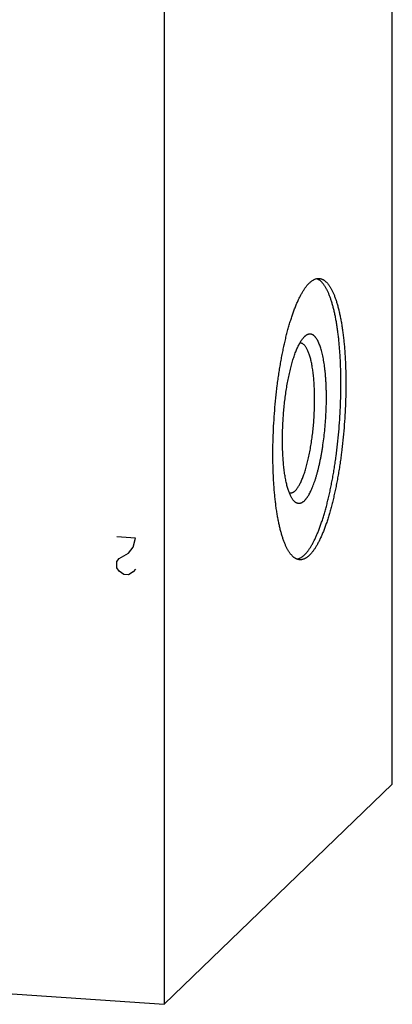
# Model space of a CAD drawing. Units: inches. Extents: x 0.3 to 21.7, y 0.3 to 16.7.
# Drawn here: x 11.4 to 12.6, y 6.2 to 9.2 of the extents above; entities that cross this region are included whole.
import ezdxf

# ---------------------------------------------------------------- set-up
doc = ezdxf.new("R2010")
doc.units = ezdxf.units.IN
doc.header["$LTSCALE"] = 1.21
doc.header["$MEASUREMENT"] = 0
doc.layers.get('0').update_dxf_attribs({"linetype": 'CONTINUOUS'})

msp = doc.modelspace()

# ---------------------------------------------------------------- linework, layer by layer
at = {"color": 7, "linetype": 'CONTINUOUS'}
for p, q in [((12.5932, 6.8618), (12.5932, 10.2425)), ((11.8815, 9.555), (11.8815, 6.1743)), ((12.3196, 8.2584), (12.319, 8.2578)), ((11.8815, 6.1743), (12.5932, 6.8618)), ((9.4068, 6.3459), (11.8815, 6.1743))]:
    msp.add_line(p, q, dxfattribs=at)
at = {"color": 4, "linetype": 'CONTINUOUS'}
for p, q in [((11.7916, 7.6294), (11.7337, 7.6334)), ((11.7844, 7.6009), (11.7916, 7.6294)), ((11.7699, 7.5826), (11.7844, 7.6009)), ((11.7337, 7.5561), (11.7409, 7.5653)), ((11.7409, 7.5653), (11.7699, 7.5826)), ((11.7337, 7.5368), (11.7337, 7.5561)), ((11.7409, 7.5267), (11.7337, 7.5368)), ((11.7916, 7.5328), (11.7844, 7.5237)), ((11.7554, 7.516), (11.7409, 7.5267)), ((11.7699, 7.515), (11.7554, 7.516)), ((11.7844, 7.5237), (11.7699, 7.515))]:
    msp.add_line(p, q, dxfattribs=at)
at = {"color": 7, "linetype": 'CONTINUOUS'}
for centre, start, end in [((12.3052, 8.2236), 86.0356, 92.3771), ((12.2747, 7.7841), 259.8278, 266.0298)]:
    msp.add_arc(centre, 0.0147, start, end, dxfattribs=at)
for points, knots in [([(12.304, 7.5618), (12.3031, 7.5619), (12.3015, 7.5621), (12.2991, 7.5626), (12.2966, 7.5633), (12.2942, 7.5643), (12.2918, 7.5654), (12.2895, 7.5668), (12.2871, 7.5684), (12.2848, 7.5702), (12.2825, 7.5723), (12.2803, 7.5745), (12.278, 7.577), (12.2758, 7.5797), (12.2737, 7.5826), (12.2715, 7.5857), (12.2694, 7.589), (12.2673, 7.5925), (12.2653, 7.5962), (12.2633, 7.6002), (12.2613, 7.6043), (12.2593, 7.6086), (12.2574, 7.6131), (12.2549, 7.6195), (12.2519, 7.628), (12.2484, 7.6388), (12.2452, 7.6503), (12.2421, 7.6625), (12.2392, 7.6753), (12.2365, 7.6888), (12.234, 7.703), (12.2317, 7.7178), (12.2296, 7.7331), (12.2277, 7.7489), (12.226, 7.7653), (12.2246, 7.7821), (12.2233, 7.7994), (12.2223, 7.8171), (12.2215, 7.8352), (12.2209, 7.8535), (12.2206, 7.8722), (12.2205, 7.8912), (12.2206, 7.9168), (12.2214, 7.9493), (12.2233, 7.9884), (12.226, 8.0277), (12.2296, 8.0668), (12.2333, 8.099), (12.2366, 8.1245), (12.2393, 8.1432), (12.2423, 8.1617), (12.2453, 8.1798), (12.2486, 8.1976), (12.2521, 8.215), (12.2557, 8.232), (12.2594, 8.2485), (12.2633, 8.2645), (12.2674, 8.2799), (12.2716, 8.2948), (12.2759, 8.3091), (12.2804, 8.3228), (12.2849, 8.3359), (12.2895, 8.3482), (12.2943, 8.3599), (12.2991, 8.3709), (12.304, 8.3811), (12.3082, 8.3891), (12.3115, 8.3951), (12.314, 8.3993), (12.3166, 8.4033), (12.3191, 8.4072), (12.3216, 8.4108), (12.3242, 8.4142), (12.3267, 8.4174), (12.3292, 8.4204), (12.3318, 8.4232), (12.3335, 8.425), (12.3344, 8.4258)], [0, 0, 0, 0, 0.002716, 0.005453, 0.00823, 0.011067, 0.01398, 0.016986, 0.0201, 0.023335, 0.026701, 0.030209, 0.033867, 0.037682, 0.04166, 0.045806, 0.050124, 0.054617, 0.059288, 0.064139, 0.069171, 0.074385, 0.079781, 0.08536, 0.097064, 0.109491, 0.12263, 0.136468, 0.150987, 0.166166, 0.181985, 0.198417, 0.215436, 0.233014, 0.25112, 0.269723, 0.288789, 0.308284, 0.328173, 0.348418, 0.368984, 0.389832, 0.410922, 0.453672, 0.496914, 0.540322, 0.58357, 0.62633, 0.647427, 0.668283, 0.688859, 0.709116, 0.729016, 0.748525, 0.767605, 0.786223, 0.804345, 0.82194, 0.838978, 0.855429, 0.871268, 0.886469, 0.901009, 0.914869, 0.928031, 0.940481, 0.952208, 0.957799, 0.963207, 0.968432, 0.973476, 0.978338, 0.983021, 0.987525, 0.991855, 0.996012, 1, 1, 1, 1]), ([(12.319, 7.5768), (12.3198, 7.5777), (12.3215, 7.5794), (12.324, 7.5821), (12.3265, 7.585), (12.3289, 7.5881), (12.3314, 7.5914), (12.3339, 7.5949), (12.3364, 7.5986), (12.3388, 7.6025), (12.3413, 7.6066), (12.3446, 7.6124), (12.3486, 7.6201), (12.3534, 7.6299), (12.3581, 7.6404), (12.3627, 7.6517), (12.3673, 7.6636), (12.3717, 7.6761), (12.3761, 7.6893), (12.3803, 7.703), (12.3845, 7.7174), (12.3885, 7.7322), (12.3923, 7.7476), (12.3961, 7.7635), (12.3997, 7.7798), (12.4031, 7.7966), (12.4064, 7.8137), (12.4095, 7.8312), (12.4124, 7.849), (12.4152, 7.8672), (12.4186, 7.8918), (12.4224, 7.9231), (12.4262, 7.961), (12.4292, 7.9992), (12.4313, 8.0375), (12.4326, 8.0755), (12.4329, 8.1068), (12.4327, 8.1315), (12.4324, 8.1497), (12.4319, 8.1677), (12.4311, 8.1852), (12.4301, 8.2025), (12.4289, 8.2194), (12.4275, 8.2358), (12.4259, 8.2518), (12.4241, 8.2673), (12.422, 8.2823), (12.4198, 8.2968), (12.4174, 8.3107), (12.4148, 8.3241), (12.4121, 8.3368), (12.4091, 8.3489), (12.406, 8.3603), (12.4027, 8.371), (12.3992, 8.381), (12.3962, 8.3889), (12.3937, 8.3948), (12.3918, 8.399), (12.3898, 8.403), (12.3879, 8.4068), (12.3859, 8.4104), (12.3839, 8.4138), (12.3818, 8.417), (12.3797, 8.4201), (12.3776, 8.4229), (12.3754, 8.4255), (12.3733, 8.4279), (12.3704, 8.4308), (12.3674, 8.4334), (12.3643, 8.4356), (12.362, 8.4369), (12.3597, 8.4381), (12.3581, 8.4388), (12.3573, 8.4391)], [0, 0, 0, 0, 0.00392, 0.008002, 0.012248, 0.016662, 0.021247, 0.026003, 0.030934, 0.036038, 0.041318, 0.046772, 0.058205, 0.070331, 0.083142, 0.096624, 0.110763, 0.12554, 0.140935, 0.156924, 0.173484, 0.190588, 0.208209, 0.226317, 0.244882, 0.263873, 0.283256, 0.302998, 0.323065, 0.343422, 0.364031, 0.405863, 0.448264, 0.490931, 0.533558, 0.575839, 0.617474, 0.637957, 0.658167, 0.678069, 0.697629, 0.716812, 0.735585, 0.753916, 0.771775, 0.78913, 0.805954, 0.82222, 0.837903, 0.852979, 0.867426, 0.881226, 0.894361, 0.906816, 0.918583, 0.929652, 0.934924, 0.940022, 0.944945, 0.949694, 0.954272, 0.958679, 0.962919, 0.966994, 0.970907, 0.974665, 0.978271, 0.981734, 0.988255, 0.991336, 0.994311, 0.997194, 1, 1, 1, 1]), ([(12.3344, 8.4258), (12.3357, 8.427), (12.3381, 8.4292), (12.342, 8.4323), (12.3452, 8.4344), (12.3478, 8.4358), (12.3503, 8.4371), (12.3535, 8.4383), (12.3567, 8.4392), (12.3592, 8.4396), (12.3611, 8.4398), (12.363, 8.4398), (12.3642, 8.4398), (12.3648, 8.4397)], [0, 0, 0, 0, 0.150468, 0.291714, 0.424442, 0.48791, 0.549609, 0.668263, 0.781788, 0.837138, 0.891808, 0.946019, 1, 1, 1, 1]), ([(12.3648, 8.4397), (12.3657, 8.4397), (12.3673, 8.4395), (12.3698, 8.439), (12.3722, 8.4383), (12.3746, 8.4373), (12.377, 8.4361), (12.3793, 8.4348), (12.3817, 8.4331), (12.384, 8.4313), (12.3863, 8.4293), (12.3885, 8.427), (12.3908, 8.4246), (12.393, 8.4219), (12.3952, 8.419), (12.3973, 8.4159), (12.3994, 8.4126), (12.4015, 8.4091), (12.4035, 8.4053), (12.4056, 8.4014), (12.4075, 8.3973), (12.4095, 8.393), (12.4114, 8.3884), (12.4139, 8.382), (12.4169, 8.3736), (12.4204, 8.3628), (12.4236, 8.3513), (12.4267, 8.3391), (12.4296, 8.3262), (12.4323, 8.3127), (12.4348, 8.2986), (12.4371, 8.2838), (12.4392, 8.2685), (12.4411, 8.2526), (12.4428, 8.2363), (12.4443, 8.2194), (12.4455, 8.2022), (12.4465, 8.1845), (12.4473, 8.1664), (12.4479, 8.148), (12.4482, 8.1293), (12.4483, 8.1104), (12.4482, 8.0847), (12.4474, 8.0523), (12.4456, 8.0131), (12.4428, 7.9739), (12.4393, 7.9348), (12.4356, 7.9025), (12.4322, 7.8771), (12.4295, 7.8583), (12.4266, 7.8399), (12.4235, 7.8217), (12.4202, 7.8039), (12.4168, 7.7866), (12.4131, 7.7696), (12.4094, 7.7531), (12.4055, 7.7371), (12.4014, 7.7217), (12.3972, 7.7068), (12.3929, 7.6924), (12.3885, 7.6788), (12.3839, 7.6657), (12.3793, 7.6533), (12.3745, 7.6417), (12.3697, 7.6307), (12.3648, 7.6205), (12.3607, 7.6125), (12.3573, 7.6065), (12.3548, 7.6023), (12.3523, 7.5982), (12.3497, 7.5944), (12.3472, 7.5908), (12.3447, 7.5874), (12.3421, 7.5842), (12.3396, 7.5812), (12.337, 7.5784), (12.3353, 7.5766), (12.3344, 7.5758)], [0, 0, 0, 0, 0.002716, 0.005453, 0.00823, 0.011067, 0.01398, 0.016986, 0.0201, 0.023335, 0.026701, 0.030209, 0.033867, 0.037682, 0.04166, 0.045806, 0.050124, 0.054617, 0.059288, 0.064139, 0.069171, 0.074385, 0.079781, 0.08536, 0.097064, 0.109491, 0.12263, 0.136468, 0.150987, 0.166166, 0.181985, 0.198417, 0.215436, 0.233014, 0.25112, 0.269723, 0.288789, 0.308284, 0.328173, 0.348418, 0.368984, 0.389832, 0.410922, 0.453672, 0.496914, 0.540322, 0.58357, 0.62633, 0.647427, 0.668283, 0.688859, 0.709116, 0.729016, 0.748525, 0.767605, 0.786223, 0.804345, 0.82194, 0.838978, 0.855429, 0.871268, 0.886469, 0.901009, 0.914869, 0.928031, 0.940481, 0.952208, 0.957799, 0.963207, 0.968432, 0.973476, 0.978338, 0.983021, 0.987525, 0.991855, 0.996012, 1, 1, 1, 1]), ([(12.2842, 7.7476), (12.2833, 7.7487), (12.2817, 7.7509), (12.2794, 7.7545), (12.2771, 7.7585), (12.275, 7.7629), (12.2729, 7.7677), (12.2708, 7.7729), (12.2689, 7.7785), (12.267, 7.7844), (12.2652, 7.7907), (12.2635, 7.7974), (12.2619, 7.8044), (12.2604, 7.8117), (12.259, 7.8194), (12.2577, 7.8273), (12.2565, 7.8356), (12.2554, 7.8441), (12.2544, 7.8528), (12.2532, 7.865), (12.252, 7.8808), (12.251, 7.9003), (12.2504, 7.9205), (12.2503, 7.9412), (12.2507, 7.9623), (12.2515, 7.9837), (12.2527, 8.0052), (12.2544, 8.0267), (12.2565, 8.048), (12.259, 8.069), (12.2619, 8.0896), (12.2652, 8.1096), (12.2689, 8.1288), (12.2722, 8.1444), (12.2751, 8.1563), (12.2773, 8.165), (12.2795, 8.1733), (12.2818, 8.1814), (12.2842, 8.1891), (12.2867, 8.1966), (12.2891, 8.2037), (12.2917, 8.2105), (12.2943, 8.2169), (12.2969, 8.223), (12.2996, 8.2287), (12.3023, 8.2341), (12.305, 8.239), (12.3077, 8.2436), (12.3105, 8.2478), (12.3133, 8.2515), (12.3161, 8.2549), (12.318, 8.2569), (12.319, 8.2578)], [0, 0, 0, 0, 0.007521, 0.015624, 0.024331, 0.033655, 0.043602, 0.054176, 0.065374, 0.077191, 0.089618, 0.102643, 0.116254, 0.130435, 0.145169, 0.160437, 0.176219, 0.192494, 0.209238, 0.226428, 0.262043, 0.299128, 0.337461, 0.376808, 0.416925, 0.457565, 0.498474, 0.539398, 0.580082, 0.620273, 0.659721, 0.698184, 0.735425, 0.771221, 0.788511, 0.80536, 0.821746, 0.837644, 0.853033, 0.867893, 0.882203, 0.895948, 0.90911, 0.921676, 0.933635, 0.944977, 0.955696, 0.965789, 0.975256, 0.984105, 0.992347, 1, 1, 1, 1]), ([(12.29, 7.7769), (12.2909, 7.7778), (12.2928, 7.7798), (12.2955, 7.7831), (12.2982, 7.7869), (12.3009, 7.7911), (12.3036, 7.7957), (12.3062, 7.8008), (12.3088, 7.8062), (12.3114, 7.8121), (12.3139, 7.8183), (12.3164, 7.8249), (12.3188, 7.8319), (12.3212, 7.8392), (12.3235, 7.8468), (12.3258, 7.8548), (12.3279, 7.863), (12.33, 7.8716), (12.332, 7.8804), (12.3346, 7.8926), (12.3376, 7.9084), (12.3408, 7.9279), (12.3436, 7.948), (12.346, 7.9686), (12.3479, 7.9895), (12.3493, 8.0105), (12.3503, 8.0314), (12.3508, 8.0521), (12.3508, 8.0724), (12.3503, 8.0922), (12.3495, 8.1082), (12.3486, 8.1206), (12.3479, 8.1296), (12.347, 8.1384), (12.346, 8.1468), (12.3448, 8.155), (12.3436, 8.1629), (12.3423, 8.1705), (12.3408, 8.1777), (12.3393, 8.1846), (12.3376, 8.1911), (12.3359, 8.1972), (12.3341, 8.203), (12.3321, 8.2083), (12.3301, 8.2133), (12.328, 8.2178), (12.3259, 8.2219), (12.3236, 8.2255), (12.3213, 8.2287), (12.319, 8.2315), (12.3165, 8.2338), (12.3144, 8.2354), (12.3127, 8.2364), (12.3114, 8.237), (12.3102, 8.2375), (12.3089, 8.2379), (12.3076, 8.2382), (12.3067, 8.2383), (12.3062, 8.2383)], [0, 0, 0, 0, 0.008144, 0.016977, 0.026521, 0.036789, 0.047788, 0.059516, 0.071966, 0.085128, 0.098988, 0.113529, 0.12873, 0.144569, 0.161021, 0.178059, 0.195654, 0.213777, 0.232396, 0.251476, 0.290885, 0.331718, 0.373671, 0.416433, 0.459681, 0.503091, 0.546334, 0.589085, 0.631023, 0.671835, 0.711219, 0.730285, 0.748888, 0.766994, 0.784572, 0.801592, 0.818025, 0.833844, 0.849024, 0.863543, 0.877381, 0.89052, 0.902948, 0.914652, 0.925627, 0.935872, 0.945393, 0.954203, 0.962326, 0.969797, 0.976668, 0.983013, 0.98602, 0.988933, 0.99177, 0.994547, 0.997284, 1, 1, 1, 1]), ([(12.319, 7.7459), (12.3195, 7.7464), (12.3207, 7.7476), (12.3223, 7.7495), (12.324, 7.7515), (12.3257, 7.7536), (12.3274, 7.7559), (12.329, 7.7584), (12.3307, 7.761), (12.3329, 7.7647), (12.3357, 7.7697), (12.3389, 7.7761), (12.3421, 7.7831), (12.3452, 7.7907), (12.3483, 7.7987), (12.3513, 7.8072), (12.3542, 7.8162), (12.357, 7.8256), (12.3598, 7.8354), (12.3624, 7.8457), (12.365, 7.8563), (12.3674, 7.8673), (12.3697, 7.8785), (12.3719, 7.8901), (12.374, 7.902), (12.3766, 7.9182), (12.3795, 7.9389), (12.3823, 7.9643), (12.3846, 7.9899), (12.3863, 8.0157), (12.3873, 8.0414), (12.3876, 8.0626), (12.3875, 8.0793), (12.3873, 8.0916), (12.3869, 8.1036), (12.3863, 8.1154), (12.3856, 8.127), (12.3847, 8.1382), (12.3837, 8.1491), (12.3825, 8.1597), (12.3812, 8.1698), (12.3797, 8.1796), (12.3781, 8.189), (12.3763, 8.1979), (12.3744, 8.2063), (12.3723, 8.2143), (12.3702, 8.2217), (12.3679, 8.2286), (12.3655, 8.235), (12.3634, 8.2399), (12.3616, 8.2436), (12.3603, 8.2461), (12.3589, 8.2485), (12.3575, 8.2508), (12.3561, 8.2529), (12.3547, 8.2549), (12.3533, 8.2567), (12.3518, 8.2583), (12.3503, 8.2598), (12.3488, 8.2612), (12.3473, 8.2624), (12.3458, 8.2634), (12.3442, 8.2643), (12.3426, 8.265), (12.341, 8.2656), (12.3394, 8.266), (12.3378, 8.2662), (12.3362, 8.2663), (12.3346, 8.2662), (12.3329, 8.266), (12.3313, 8.2656), (12.3296, 8.265), (12.3279, 8.2643), (12.3263, 8.2635), (12.3246, 8.2624), (12.3229, 8.2613), (12.3212, 8.2599), (12.3201, 8.259), (12.3196, 8.2584)], [0, 0, 0, 0, 0.004207, 0.008607, 0.013207, 0.018008, 0.023015, 0.028229, 0.033652, 0.039285, 0.051178, 0.063905, 0.077456, 0.091815, 0.106962, 0.122871, 0.139515, 0.156863, 0.174882, 0.193534, 0.212782, 0.232586, 0.252903, 0.273689, 0.294899, 0.316487, 0.360604, 0.405649, 0.451218, 0.496904, 0.542296, 0.586988, 0.608947, 0.630583, 0.651847, 0.672693, 0.693075, 0.712951, 0.732276, 0.751011, 0.769117, 0.786558, 0.803298, 0.819308, 0.834559, 0.849026, 0.862687, 0.875526, 0.887532, 0.898699, 0.903969, 0.909032, 0.913888, 0.918542, 0.922995, 0.927254, 0.931323, 0.93521, 0.938923, 0.942473, 0.945871, 0.949133, 0.952273, 0.955312, 0.95827, 0.961169, 0.964035, 0.966892, 0.969767, 0.972684, 0.975667, 0.978739, 0.981919, 0.985225, 0.988674, 0.992279, 0.996051, 1, 1, 1, 1]), ([(12.29, 7.7769), (12.2893, 7.7762), (12.288, 7.775), (12.2859, 7.7734), (12.2842, 7.7723), (12.2828, 7.7715), (12.2815, 7.7709), (12.2798, 7.7702), (12.2777, 7.7697), (12.2757, 7.7694), (12.2744, 7.7694), (12.2737, 7.7694)], [0, 0, 0, 0, 0.150482, 0.291748, 0.424494, 0.487969, 0.549676, 0.668342, 0.781882, 0.891856, 1, 1, 1, 1]), ([(12.319, 7.7459), (12.3182, 7.7452), (12.3167, 7.7438), (12.3145, 7.7421), (12.3122, 7.7406), (12.3099, 7.7393), (12.3077, 7.7384), (12.3054, 7.7378), (12.3032, 7.7375), (12.3009, 7.7374), (12.2987, 7.7377), (12.2965, 7.7382), (12.2944, 7.7391), (12.2923, 7.7402), (12.2902, 7.7417), (12.2881, 7.7434), (12.2861, 7.7454), (12.2848, 7.7469), (12.2842, 7.7476)], [0, 0, 0, 0, 0.075595, 0.146639, 0.213466, 0.276515, 0.336327, 0.393547, 0.448923, 0.503289, 0.557527, 0.612528, 0.669144, 0.728149, 0.79022, 0.855924, 0.925727, 1, 1, 1, 1]), ([(12.319, 7.5768), (12.318, 7.5759), (12.3161, 7.5742), (12.3133, 7.5718), (12.3104, 7.5697), (12.3075, 7.5679), (12.3047, 7.5664), (12.3018, 7.5651), (12.299, 7.5641), (12.2971, 7.5636), (12.2961, 7.5634)], [0, 0, 0, 0, 0.145387, 0.284072, 0.416389, 0.542754, 0.663669, 0.77972, 0.891577, 1, 1, 1, 1]), ([(12.3344, 7.5758), (12.3332, 7.5746), (12.3307, 7.5723), (12.3268, 7.5693), (12.3236, 7.5672), (12.321, 7.5658), (12.3185, 7.5645), (12.3153, 7.5633), (12.3121, 7.5624), (12.3096, 7.562), (12.3077, 7.5618), (12.3058, 7.5618), (12.3046, 7.5618), (12.304, 7.5618)], [0, 0, 0, 0, 0.150468, 0.291714, 0.424442, 0.48791, 0.549609, 0.668263, 0.781788, 0.837138, 0.891808, 0.946019, 1, 1, 1, 1])]:
    msp.add_open_spline(points, degree=3, knots=knots, dxfattribs=at)

doc.saveas('drawing.dxf')
